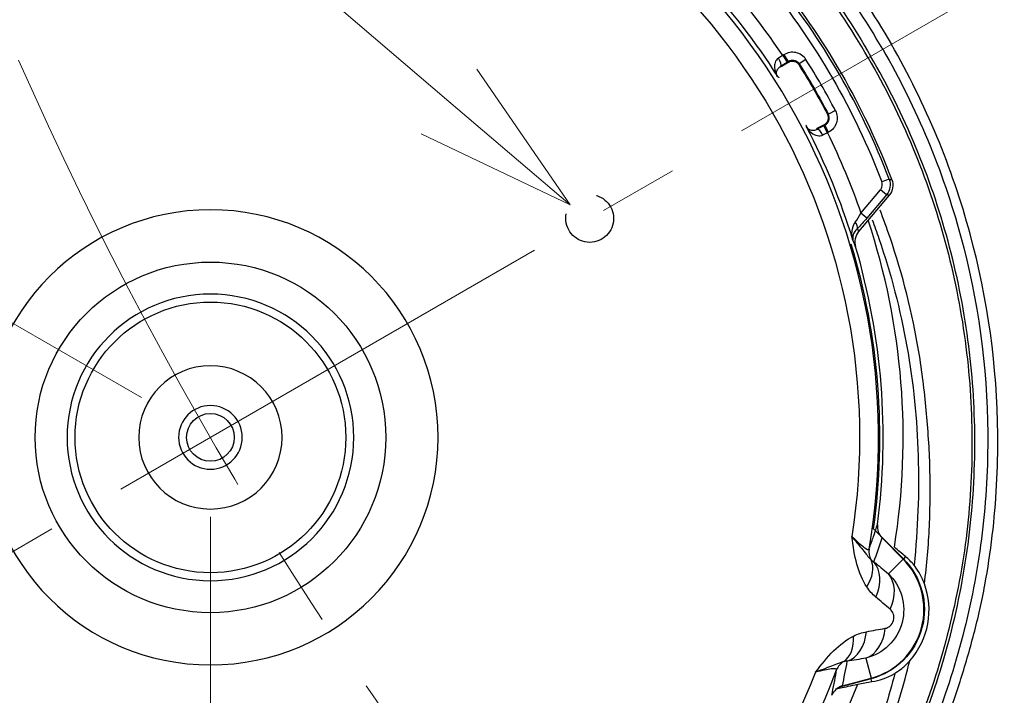
# Model space of a CAD drawing. Units: millimetres. Extents: x -2945 to 25, y 0 to 2100.
# Drawn here: x -2554 to -2431, y 1014 to 1099 of the extents above; entities that cross this region are included whole.
import ezdxf

# ---------------------------------------------------------------- set-up
doc = ezdxf.new("R2010")
doc.units = ezdxf.units.MM
doc.header["$LTSCALE"] = 10
doc.linetypes.add('CENTER', pattern=[9, 6, -1, 1, -1])
doc.linetypes.add('HIDDEN', pattern=[1.5, 1, -0.5])
doc.layers.get('0').update_dxf_attribs({"lineweight": 25})
doc.layers.add('1', color=4, linetype='Continuous', lineweight=15)
doc.styles.get("Standard").update_dxf_attribs({"font": 'txt.shx', "bigfont": 'extfont.shx'})
doc.dimstyles.new('FURUNO$0', dxfattribs={"dimtxt": 3, "dimasz": 2.5, "dimexe": 1, "dimexo": 1, "dimgap": 1.5, "dimtad": 3, "dimdec": 5, "dimdsep": 46, "dimtxsty": 'Standard', "dimblk": 'OPEN30', "dimcen": 0, "dimclrd": 256, "dimclre": 256, "dimclrt": 4, "dimadec": 4, "dimazin": 2, "dimtm": 1e-09, "dimtfac": 0.8, "dimtdec": 5, "dimtmove": 0, "dimatfit": 0, "dimldrblk": 'OPEN30', "dimfxl": 0, "dimtvp": 1, "dimtolj": 1, "dimlwd": -1, "dimlwe": -1, "dimarcsym": 0})
doc.dimstyles.new('FURUNO$2', dxfattribs={"dimtxt": 3, "dimasz": 2.5, "dimexe": 1, "dimexo": 1, "dimgap": 1.5, "dimtad": 3, "dimdec": 5, "dimdsep": 46, "dimtxsty": 'Standard', "dimblk": 'OPEN30', "dimcen": 0, "dimclrd": 256, "dimclre": 256, "dimclrt": 4, "dimadec": 4, "dimazin": 2, "dimtm": 1e-09, "dimtfac": 0.8, "dimtdec": 5, "dimtmove": 0, "dimatfit": 0, "dimldrblk": 'OPEN30', "dimfxl": 0, "dimtvp": 1, "dimtolj": 1, "dimlwd": -1, "dimlwe": -1, "dimarcsym": 0})
doc.dimstyles.new('FURUNO$3', dxfattribs={"dimtxt": 3, "dimasz": 2.5, "dimexe": 1, "dimexo": 1, "dimgap": 1.5, "dimtad": 3, "dimdec": 5, "dimdsep": 46, "dimtxsty": 'Standard', "dimblk": 'OPEN30', "dimcen": 0, "dimclrd": 256, "dimclre": 256, "dimclrt": 4, "dimadec": 4, "dimazin": 2, "dimtm": 1e-09, "dimtfac": 0.8, "dimtdec": 5, "dimtmove": 0, "dimatfit": 0, "dimldrblk": 'OPEN30', "dimfxl": 0, "dimtvp": 1, "dimtolj": 1, "dimlwd": -1, "dimlwe": -1, "dimarcsym": 0})

# ---------------------------------------------------------------- blocks, each defined once
blk = doc.blocks.new('_Open30')
at = {"color": 0, "lineweight": -2}
for p, q in [((-1, 0.2679), (0, 0)), ((0, 0), (-1, -0.2679)), ((0, 0), (-1, 0))]:
    blk.add_line(p, q, dxfattribs=at)
blk = doc.blocks.new('*D13')
at = {"layer": '1'}
for p, q in [((-2629.81, 1036.5), (-2629.81, 795)), ((-1570.19, 1036.5), (-1570.19, 795)), ((-1590.19, 805), (-2609.81, 805))]:
    blk.add_line(p, q, dxfattribs=at)
at = {"layer": 'Defpoints', "color": 0}
for p in [(-2629.81, 1046.5), (-1570.19, 1046.5), (-2629.81, 805)]:
    blk.add_point(p, dxfattribs=at)
at = {"layer": '1', "xscale": 20, "yscale": 20, "zscale": 20, "rotation": 180}
blk.add_blockref('_Open30', (-2629.81, 805), dxfattribs=at)
at = {"layer": '1', "xscale": 20, "yscale": 20, "zscale": 20}
blk.add_blockref('_Open30', (-1570.19, 805), dxfattribs=at)
at = {"layer": '1', "insert": (-2100, 832.5), "char_height": 25, "attachment_point": 5}
blk.add_mtext('\\A1;(1060)', dxfattribs=at)
blk = doc.blocks.new('*D15')
at = {"layer": '1'}
blk.add_arc((-2100, 1295), 349.67, 93.2775, 206.7225, dxfattribs=at)
at = {"layer": 'Defpoints', "color": 0}
for p in [(-2100, 1912.57), (-2324.77, 1562.87), (-2100, 1295), (-2100, 1080.82), (-2633.33, 987.08)]:
    blk.add_point(p, dxfattribs=at)
at = {"layer": '1', "xscale": 20, "yscale": 20, "zscale": 20}
for p, rotation in [((-2100, 1644.67), 1.638770652092304), ((-2402.83, 1120.16), 298.361229387154)]:
    blk.add_blockref('_Open30', p, dxfattribs=dict(at, rotation=rotation))
at = {"layer": '1', "insert": (-2426.64, 1483.59), "char_height": 25, "attachment_point": 5, "rotation": 60}
blk.add_mtext('\\A1;120°', dxfattribs=at)
blk = doc.blocks.new('*D17')
at = {"layer": '1'}
for p, q in [((-2108.66, 1797), (-2259.23, 1883.93)), ((-2260.57, 1861.61), (-2670.99, 1150.75)), ((-2539.07, 1051.5), (-2689.65, 1138.43))]:
    blk.add_line(p, q, dxfattribs=at)
at = {"layer": 'Defpoints', "color": 0}
for p in [(-2100, 1792), (-2680.99, 1133.43), (-2530.41, 1046.5)]:
    blk.add_point(p, dxfattribs=at)
at = {"layer": '1', "xscale": 20, "yscale": 20, "zscale": 20}
for p, rotation in [((-2250.57, 1878.93), 60.00000003924624), ((-2680.99, 1133.43), 240.0000000392462)]:
    blk.add_blockref('_Open30', p, dxfattribs=dict(at, rotation=rotation))
at = {"layer": '1', "insert": (-2489.6, 1519.93), "char_height": 25, "attachment_point": 5, "rotation": 60}
blk.add_mtext('\\A1;861', dxfattribs=at)
blk = doc.blocks.new('*D18')
at = {"layer": '1'}
for p, q in [((-2530.414625, 1036.5), (-2530.414625, 865)), ((-1669.585375, 1036.5), (-1669.585375, 865)), ((-2510.414625, 875), (-1689.585375, 875))]:
    blk.add_line(p, q, dxfattribs=at)
at = {"layer": 'Defpoints', "color": 0}
for p in [(-2530.414625, 1046.5), (-1669.585375, 1046.5), (-1669.585375, 875)]:
    blk.add_point(p, dxfattribs=at)
at = {"layer": '1', "xscale": 20, "yscale": 20, "zscale": 20, "rotation": 180}
blk.add_blockref('_Open30', (-2530.414625, 875), dxfattribs=at)
at = {"layer": '1', "xscale": 20, "yscale": 20, "zscale": 20}
blk.add_blockref('_Open30', (-1669.585375, 875), dxfattribs=at)
at = {"layer": '1', "insert": (-2100, 902.5), "char_height": 25, "attachment_point": 5}
blk.add_mtext('\\A1;861', dxfattribs=at)
blk = doc.blocks.new('*D12')
at = {"layer": '1'}
for p, q in [((-1525.27, 1517.79), (-1381.47, 1573.53)), ((-2656.08, 1079.44), (-1543.92, 1510.56)), ((-2674.73, 1072.21), (-2693.38, 1064.98))]:
    blk.add_line(p, q, dxfattribs=at)
at = {"layer": 'Defpoints', "color": 0}
for p in [(-1543.92, 1510.56), (-2656.08, 1079.44)]:
    blk.add_point(p, dxfattribs=at)
at = {"layer": '1', "xscale": 20, "yscale": 20, "zscale": 20}
for p, rotation in [((-1543.92, 1510.56), 201.1883897120269), ((-2656.08, 1079.44), 21.18838971202685)]:
    blk.add_blockref('_Open30', p, dxfattribs=dict(at, rotation=rotation))
at = {"layer": '1', "insert": (-1452.02, 1575.68), "char_height": 25, "attachment_point": 5, "rotation": 21.1884}
blk.add_mtext('\\A1;∅1193', dxfattribs=at)

msp = doc.modelspace()

# ---------------------------------------------------------------- linework, layer by layer
for p, q in [((-2458.39252, 1094.55944), (-2458.53643, 1094.46599)), ((-2458.53643, 1094.46599), (-2457.99254, 1093.62847)), ((-2458.39252, 1094.55944), (-2457.84863, 1093.72192)), ((-2457.87331, 1093.60889), (-2458.72115, 1093.0583)), ((-2457.99254, 1093.62847), (-2457.84863, 1093.72192)), ((-2455.61827, 1093.95438), (-2456.4615, 1093.41939)), ((-2451.91976, 1087.54837), (-2452.80469, 1087.0856)), ((-2453.34648, 1085.76819), (-2454.24722, 1085.30924)), ((-2453.38914, 1085.65515), (-2453.23625, 1085.73305)), ((-2452.78288, 1084.84326), (-2453.23625, 1085.73305)), ((-2452.93577, 1084.76536), (-2453.38914, 1085.65515)), ((-2452.78288, 1084.84326), (-2452.93577, 1084.76536)), ((-2445.17435, 1078.94113), (-2446.09475, 1078.59084)), ((-2448.72316, 1074.67295), (-2446.26075, 1077.60753)), ((-2445.50634, 1076.9745), (-2446.26075, 1077.60753)), ((-2445.16903, 1076.91739), (-2449.00451, 1072.34644)), ((-2445.50634, 1076.9745), (-2447.96875, 1074.03992)), ((-2447.96875, 1074.03992), (-2448.72316, 1074.67295)), ((-2447.13282, 1035.00805), (-2443.3866, 1031.26183)), ((-2443.42679, 1031.22164), (-2446.06701, 1033.86186)), ((-2443.11942, 1031.52902), (-2443.3866, 1031.26183)), ((-2445.27401, 1029.37443), (-2443.42679, 1031.22164)), ((-2448.1179, 1018.76087), (-2447.44177, 1016.23754)), ((-2447.42706, 1016.18264), (-2451.42969, 1015.11013)), ((-2451.04838, 1015.27115), (-2447.44177, 1016.23754)), ((-2447.32927, 1015.81765), (-2447.42706, 1016.18264))]:
    msp.add_line(p, q)
at = {"color": 8, "linetype": 'HIDDEN'}
msp.add_circle((-2482.783228, 1074), 3, dxfattribs=at)
at = {"extrusion": (0, 0, -1)}
for radius in [28.585915, 18, 9, 4]:
    msp.add_circle((2530.41463, 1046.5), radius, dxfattribs=at)
for radius in [22.018632, 17, 3]:
    msp.add_circle((-2530.41463, 1046.5), radius)
for centre, radius, start, end in [((-2530.41463, 1046.5), 93.678908, 101.398242, 318.601758), ((-2530.41463, 1046.5), 81.518376, 81.213724, 158.786276), ((-2530.41463, 1046.5), 99.214001, 126.105581, 293.894419), ((-2530.41463, 1046.5), 83.895138, 350.371874, 69.628126), ((-2530.41463, 1046.5), 95.453872, 126.105581, 293.894419), ((-2530.41463, 1046.5), 91.5, 20.725105, 39.274895), ((-2530.41463, 1046.5), 86.413029, 33.716097, 40.972221), ((-2530.41463, 1046.5), 91.204891, 20.836047, 39.163953), ((-2530.41463, 1046.5), 87.5, 27.661475, 32.338525), ((-2530.41463, 1046.5), 88.579984, 27.607015, 32.392985), ((-2530.41463, 1046.5), 84.413334, 17.060481, 27.514148), ((-2530.41463, 1046.5), 87, 350.876652, 18.273354), ((-2530.41463, 1046.5), 84.070949, 352.143441, 16.784512), ((-2530.41463, 1046.5), 84.491272, 352.548844, 16.470495), ((-2449.75982, 1024.88861), 8.956256, 285, 45), ((-2530.41463, 1046.5), 83.895138, 260.371874, 339.628126), ((-2530.41463, 1046.5), 87, 311.726001, 339.123348)]:
    msp.add_arc(centre, radius, start, end)
for centre, radius, start, end in [((2530.41463, 1046.5), 83.895138, 20.371874, 99.628126), ((2530.41463, 1046.5), 95.108532, 246.105581, 53.894419), ((2530.41463, 1046.5), 81.518376, 111.213724, 188.786276), ((2530.41463, 1046.5), 99.4, 259.090422, 40.909578), ((2530.41463, 1046.5), 84.413334, 137.060481, 147.514148), ((2530.41463, 1046.5), 90.220083, 140.836047, 159.163953), ((2530.41463, 1046.5), 87.581354, 147.607015, 152.392985), ((2530.41463, 1046.5), 86.413029, 153.716097, 160.972221), ((2449.75982, 1024.88861), 9.013093, 135, 255), ((2530.41463, 1046.5), 81.518376, 201.213724, 278.786276)]:
    msp.add_arc(centre, radius, start, end, dxfattribs=at)
for centre, major_axis, ratio, start_param, end_param in [((-2459.33791, 1093.95515), (-0.529885, 0.848069), 0.31661, 3.1967950386, 4.7219613113), ((-2497.41494, 1041.96565), (58.721935, -54.40884), 0.799184, 1.6501039342, 1.6512791289), ((-2555.7526, 1072.6255), (92.082887, -47.422313), 0.962637, 0.6168172402, 0.6177474566), ((-2453.7789, 1084.32668), (0.469507, -0.882929), 0.31661, 1.5612239958, 3.0863902686), ((-2449.91436, 1073.37108), (0.701321, -0.712846), 0.475361, 0.1986788746, 1.34225106), ((-2525.68171, 1042.50419), (63.852375, -52.373501), 0.995157, 1.0601820134, 1.0652897887), ((-2520.66092, 1056.25372), (55.949153, 55.949153), 0.979895, 5.1575951285, 5.1977337124), ((-2445.72971, 1032.13386), (-1.878789, 0.685677), 0.995377, 0.1827204907, 0.8866543051), ((-2451.73685, 1028.57819), (4.126032, 2.824156), 0.660916, 5.2612399002, 6.1838382623), ((-2450.60869, 1027.34566), (3.183083, 3.855903), 0.736125, 5.0577022028, 6.1540592126), ((-2448.79609, 1025.85235), (3.175437, 3.862202), 0.742998, 5.0491529617, 6.152593914), ((-2453.31677, 1022.68186), (-2.161171, 4.508807), 0.660916, 3.2409396985, 4.1635380606), ((-2451.72348, 1023.18519), (-0.828679, 4.930851), 0.736125, 3.2707187482, 4.367075758), ((-2449.40707, 1023.57213), (-0.818908, 4.932483), 0.742998, 3.2721840468, 4.3756249991), ((-2449.89226, 1016.59899), (1.969917, -0.345581), 0.995377, 2.2549383485, 2.9588721629), ((-2526.84452, 1033.17619), (20.478809, -76.427966), 0.979895, 1.0854516252, 1.1255902091)]:
    msp.add_ellipse(centre, major_axis=major_axis, ratio=ratio, start_param=start_param, end_param=end_param)
for points, knots in [([(-2528.474134, 1145.685804), (-2524.296706, 1145.563591), (-2520.157242, 1145.178267), (-2513.995675, 1144.212583), (-2511.946891, 1143.820321), (-2507.882697, 1142.926493), (-2505.857719, 1142.43855), (-2501.834348, 1141.321891), (-2499.82824, 1140.707403), (-2495.876196, 1139.301045), (-2493.921387, 1138.5341), (-2488.1226, 1136.042247), (-2484.335095, 1134.125722), (-2473.288881, 1127.606578), (-2466.592748, 1122.399732), (-2457.553979, 1113.30962), (-2454.698952, 1110.045363), (-2449.460143, 1103.205406), (-2447.064109, 1099.621286), (-2444.897541, 1095.873319)], [0, 0, 0, 0, 0.125, 0.125, 0.1875, 0.1875, 0.25, 0.25, 0.3125, 0.3125, 0.375, 0.375, 0.5, 0.5, 0.75, 0.75, 0.875, 0.875, 1, 1, 1, 1]), ([(-2445.979456, 1095.248676), (-2448.104105, 1098.944827), (-2450.45682, 1102.478925), (-2455.606469, 1109.222062), (-2458.415316, 1112.439101), (-2467.311074, 1121.392478), (-2473.906484, 1126.515495), (-2484.790475, 1132.923265), (-2488.522372, 1134.805535), (-2496.142882, 1138.065178), (-2500.049365, 1139.447829), (-2507.947745, 1141.704538), (-2511.95787, 1142.58515), (-2520.055199, 1143.835075), (-2524.134127, 1144.205321), (-2528.249305, 1144.317232)], [0, 0, 0, 0, 0.125, 0.125, 0.25, 0.25, 0.5, 0.5, 0.625, 0.625, 0.75, 0.75, 0.875, 0.875, 1, 1, 1, 1]), ([(-2447.81061, 1094.191458), (-2452.03386, 1101.557464), (-2457.128671, 1108.209153), (-2465.994394, 1117.128452), (-2469.181504, 1119.94026), (-2475.807845, 1125.057992), (-2479.254962, 1127.377462), (-2486.406912, 1131.553046), (-2490.109261, 1133.414925), (-2495.869204, 1135.832291), (-2497.831, 1136.56929), (-2501.742315, 1137.913551), (-2503.698527, 1138.51375), (-2513.487621, 1141.246811), (-2521.493269, 1142.458327), (-2529.7347, 1142.615574)], [0, 0, 0, 0, 0.25, 0.25, 0.375, 0.375, 0.5, 0.5, 0.625, 0.625, 0.6875, 0.6875, 0.75, 0.75, 1, 1, 1, 1]), ([(-2529.609316, 1142.933213), (-2521.34952, 1142.784786), (-2513.321974, 1141.593871), (-2503.514923, 1138.855265), (-2501.558349, 1138.243054), (-2497.644797, 1136.880978), (-2495.685586, 1136.129184), (-2489.912443, 1133.698615), (-2486.19301, 1131.840315), (-2479.016599, 1127.657857), (-2475.558365, 1125.333457), (-2468.911599, 1120.203509), (-2465.714914, 1117.383915), (-2456.825586, 1108.438268), (-2451.72146, 1101.765043), (-2447.495273, 1094.373518)], [0, 0, 0, 0, 0.25, 0.25, 0.3125, 0.3125, 0.375, 0.375, 0.5, 0.5, 0.625, 0.625, 0.75, 0.75, 1, 1, 1, 1]), ([(-2490.227701, 955.789191), (-2488.234453, 956.67165), (-2486.258196, 957.591641), (-2482.289683, 959.396274), (-2480.305749, 960.299306), (-2474.354057, 963.008644), (-2470.386406, 964.815192), (-2458.483595, 970.235168), (-2450.548574, 973.848929), (-2438.645474, 979.268418), (-2434.677681, 981.07472), (-2428.725886, 983.783966), (-2426.741953, 984.687475), (-2422.773985, 986.49239), (-2420.789842, 987.391485), (-2410.868809, 991.888591), (-2402.93085, 995.488149), (-2387.056432, 1002.697106), (-2379.122172, 1006.305391), (-2363.263574, 1013.536965), (-2355.335244, 1017.154462), (-2331.552912, 1028.011903), (-2315.701583, 1035.256648), (-2291.930111, 1046.133386), (-2284.006965, 1049.760725), (-2272.122749, 1055.203038), (-2268.161414, 1057.017324), (-2260.239414, 1060.647645), (-2256.27867, 1062.463482), (-2248.355519, 1066.091032), (-2244.397992, 1067.915515), (-2236.423835, 1071.409875), (-2232.404557, 1073.072731), (-2220.261708, 1077.838319), (-2212.052123, 1080.715594), (-2195.399177, 1085.857289), (-2186.955793, 1088.121646), (-2169.831445, 1092.027499), (-2161.156053, 1093.664879), (-2135.115822, 1097.568206), (-2117.62435, 1098.860997), (-2100.000005, 1098.831216)], [0, 0, 0, 0, 0.015625, 0.015625, 0.03125, 0.03125, 0.0625, 0.0625, 0.125, 0.125, 0.15625, 0.15625, 0.171875, 0.171875, 0.1875, 0.1875, 0.25, 0.25, 0.3125, 0.3125, 0.375, 0.375, 0.5, 0.5, 0.5625, 0.5625, 0.59375, 0.59375, 0.625, 0.625, 0.65625, 0.65625, 0.6875, 0.6875, 0.75, 0.75, 0.8125, 0.8125, 0.875, 0.875, 1, 1, 1, 1]), ([(-2189.841884, 1097.499283), (-2200.809565, 1094.422552), (-2211.583057, 1090.84884), (-2227.463387, 1084.771924), (-2232.710803, 1082.628484), (-2243.108836, 1078.093896), (-2248.272109, 1075.73536), (-2258.661165, 1071.178031), (-2263.891484, 1068.990931), (-2274.335087, 1064.572719), (-2279.557355, 1062.364725), (-2295.220743, 1055.73241), (-2305.659828, 1051.303518), (-2326.524626, 1042.414535), (-2336.950174, 1037.954057), (-2357.779891, 1028.983086), (-2368.177499, 1024.457606), (-2379.221959, 1019.643694), (-2379.874738, 1019.36703), (-2381.149895, 1018.749826), (-2381.797893, 1018.463232), (-2383.730505, 1017.579456), (-2385.017352, 1016.987025), (-2388.872002, 1015.197458), (-2391.434568, 1013.989428), (-2399.100811, 1010.320664), (-2404.182866, 1007.814917), (-2414.293589, 1002.692075), (-2419.318907, 1000.067933), (-2425.581446, 996.747799), (-2426.852263, 996.122258), (-2429.416972, 994.919132), (-2430.706104, 994.331539), (-2434.557031, 992.534313), (-2437.124504, 991.336554), (-2439.691691, 990.138197)], [0, 0, 0, 0, 0.125, 0.125, 0.1875, 0.1875, 0.25, 0.25, 0.3125, 0.3125, 0.375, 0.375, 0.5, 0.5, 0.625, 0.625, 0.75, 0.75, 0.7578125, 0.7578125, 0.765625, 0.765625, 0.78125, 0.78125, 0.8125, 0.8125, 0.875, 0.875, 0.9375, 0.9375, 0.953125, 0.953125, 0.96875, 0.96875, 1, 1, 1, 1]), ([(-2443.54696, 998.587624), (-2441.564086, 1002.266489), (-2439.828054, 1006.044033), (-2437.583577, 1011.862948), (-2436.898894, 1013.833378), (-2435.640875, 1017.799987), (-2435.050957, 1019.797641), (-2434.006326, 1023.840312), (-2433.535435, 1025.884896), (-2432.777355, 1030.010646), (-2432.464144, 1032.087032), (-2431.722759, 1038.354856), (-2431.488765, 1042.593194), (-2431.611402, 1055.419068), (-2432.772597, 1063.821513), (-2436.12548, 1076.194372), (-2437.524897, 1080.299026), (-2440.829068, 1088.255946), (-2442.734991, 1092.123032), (-2444.897541, 1095.873319)], [0, 0, 0, 0, 0.125, 0.125, 0.1875, 0.1875, 0.25, 0.25, 0.3125, 0.3125, 0.375, 0.375, 0.5, 0.5, 0.75, 0.75, 0.875, 0.875, 1, 1, 1, 1]), ([(-2455.618266, 1093.954377), (-2455.902799, 1094.402851), (-2456.366071, 1094.724187), (-2457.390588, 1094.948024), (-2457.947085, 1094.848712), (-2458.392524, 1094.559441)], [0, 0, 0, 0, 0.5, 0.5, 1, 1, 1, 1]), ([(-2445.979456, 1095.248676), (-2443.840819, 1091.560599), (-2441.956558, 1087.75604), (-2438.691655, 1079.924744), (-2437.310041, 1075.883691), (-2434.004068, 1063.703051), (-2432.86511, 1055.429749), (-2432.757814, 1042.800052), (-2432.993669, 1038.627), (-2433.98099, 1030.397623), (-2434.736821, 1026.323183), (-2436.731644, 1018.354631), (-2437.974073, 1014.441455), (-2440.940271, 1006.804001), (-2442.659093, 1003.086422), (-2444.619764, 999.466617)], [0, 0, 0, 0, 0.125, 0.125, 0.25, 0.25, 0.5, 0.5, 0.625, 0.625, 0.75, 0.75, 0.875, 0.875, 1, 1, 1, 1]), ([(-2459.074485, 1094.131031), (-2459.292016, 1093.999687), (-2459.427492, 1093.796606), (-2459.575788, 1093.385747), (-2459.594692, 1093.173061), (-2459.559789, 1092.559952), (-2459.418242, 1092.176042), (-2459.209949, 1091.837674)], [0, 0, 0, 0, 0.25, 0.25, 0.5, 0.5, 1, 1, 1, 1]), ([(-2457.873312, 1093.608888), (-2457.779496, 1093.669812), (-2457.673887, 1093.715412), (-2457.456504, 1093.768334), (-2457.34173, 1093.776378), (-2457.11926, 1093.754259), (-2457.008485, 1093.723849), (-2456.806122, 1093.629398), (-2456.711734, 1093.564082), (-2456.576489, 1093.431975), (-2456.527097, 1093.370981), (-2456.485675, 1093.305554)], [0, 0, 0, 0, 0.2135122931, 0.2135122931, 0.4270487181, 0.4270487181, 0.6402498559, 0.6402498559, 0.8532981659, 0.8532981659, 1, 1, 1, 1]), ([(-2457.848631, 1093.721919), (-2457.849954, 1093.715853), (-2457.851278, 1093.709786), (-2457.859497, 1093.672113), (-2457.866401, 1093.640503), (-2457.873312, 1093.608888)], [0, 0, 0, 0, 0.1610497097, 0.1610497097, 1, 1, 1, 1]), ([(-2457.848631, 1093.721919), (-2457.783947, 1093.764179), (-2457.713867, 1093.79917), (-2457.536126, 1093.863378), (-2457.423032, 1093.883737), (-2457.199612, 1093.885614), (-2457.086177, 1093.867167), (-2456.874682, 1093.794486), (-2456.773695, 1093.739162), (-2456.598181, 1093.599982), (-2456.521254, 1093.514143), (-2456.461502, 1093.419388)], [0, 0, 0, 0, 0.1464303616, 0.1464303616, 0.3595528224, 0.3595528224, 0.5725845344, 0.5725845344, 0.7860811156, 0.7860811156, 1, 1, 1, 1]), ([(-2447.81061, 1094.191458), (-2443.543087, 1086.851014), (-2440.32996, 1079.112933), (-2437.038482, 1066.975342), (-2436.196941, 1062.80932), (-2435.078024, 1054.511874), (-2434.792863, 1050.366849), (-2434.752677, 1042.085286), (-2434.991417, 1037.948018), (-2435.777888, 1031.751078), (-2436.120526, 1029.683613), (-2436.912019, 1025.624185), (-2437.370338, 1023.629956), (-2439.897984, 1013.785822), (-2442.851605, 1006.246969), (-2446.836141, 999.031057)], [0, 0, 0, 0, 0.25, 0.25, 0.375, 0.375, 0.5, 0.5, 0.625, 0.625, 0.6875, 0.6875, 0.75, 0.75, 1, 1, 1, 1]), ([(-2446.498365, 998.980823), (-2442.497009, 1006.20823), (-2439.514598, 1013.755747), (-2436.982775, 1023.618204), (-2436.534678, 1025.618753), (-2435.757494, 1029.689026), (-2435.428962, 1031.761649), (-2434.647325, 1037.976622), (-2434.396943, 1042.126896), (-2434.430853, 1050.43308), (-2434.714725, 1054.590198), (-2435.834008, 1062.91144), (-2436.677505, 1067.089648), (-2439.979999, 1079.260855), (-2443.207118, 1087.01777), (-2447.495273, 1094.373518)], [0, 0, 0, 0, 0.25, 0.25, 0.3125, 0.3125, 0.375, 0.375, 0.5, 0.5, 0.625, 0.625, 0.75, 0.75, 1, 1, 1, 1]), ([(-2459.209949, 1091.837674), (-2459.298673, 1091.993107), (-2459.339204, 1092.182638), (-2459.281533, 1092.509506), (-2459.242418, 1092.626272), (-2459.092261, 1092.871706), (-2458.984244, 1093.003522), (-2458.794015, 1093.117633)], [0, 0, 0, 0, 0.5, 0.5, 0.75, 0.75, 1, 1, 1, 1]), ([(-2459.209949, 1091.837674), (-2459.182136, 1091.815281), (-2459.154341, 1091.792877), (-2459.098332, 1091.747682), (-2459.070119, 1091.724891), (-2459.034822, 1091.696345), (-2459.027722, 1091.690602), (-2459.020624, 1091.684857)], [0, 0, 0, 0, 0.4401018077, 0.4401018077, 0.8873570873, 0.8873570873, 1, 1, 1, 1]), ([(-2184.385516, 1090.991976), (-2195.520497, 1088.110486), (-2206.523091, 1084.68787), (-2222.708863, 1078.792243), (-2228.051192, 1076.70256), (-2238.627637, 1072.268704), (-2243.846691, 1069.889074), (-2259.523051, 1062.797214), (-2270.031707, 1058.206466), (-2291.024342, 1048.965851), (-2301.522067, 1044.348722), (-2333.011946, 1030.489177), (-2353.99838, 1021.232459), (-2380.193669, 1009.577215), (-2385.396726, 1007.168123), (-2395.784151, 1002.309418), (-2400.960971, 999.843224), (-2411.28585, 994.84945), (-2416.432681, 992.320071), (-2424.142165, 988.503891), (-2426.746672, 987.304051), (-2431.952822, 984.898431), (-2434.555926, 983.695682), (-2437.158923, 982.492711)], [0, 0, 0, 0, 0.125, 0.125, 0.1875, 0.1875, 0.25, 0.25, 0.375, 0.375, 0.5, 0.5, 0.75, 0.75, 0.8125, 0.8125, 0.875, 0.875, 0.9375, 0.9375, 0.96875, 0.96875, 1, 1, 1, 1]), ([(-2436.605535, 983.462428), (-2434.020057, 984.65786), (-2431.434371, 985.852867), (-2427.556219, 987.646149), (-2426.260585, 988.237883), (-2423.686384, 989.45672), (-2422.409222, 990.08673), (-2416.031686, 993.253918), (-2410.920391, 995.768615), (-2400.666457, 1000.733063), (-2395.523886, 1003.183762), (-2385.204937, 1008.009813), (-2380.034929, 1010.399434), (-2354.01488, 1021.968939), (-2333.166054, 1031.151739), (-2301.882024, 1044.899424), (-2291.452627, 1049.478603), (-2275.81021, 1056.351116), (-2270.596291, 1058.642439), (-2260.169962, 1063.228553), (-2254.961818, 1065.533408), (-2244.578801, 1070.221824), (-2239.39825, 1072.592286), (-2228.903328, 1077.019514), (-2223.602229, 1079.107377), (-2207.542563, 1085.004361), (-2196.629732, 1088.435937), (-2185.579077, 1091.336607)], [0, 0, 0, 0, 0.03125, 0.03125, 0.046875, 0.046875, 0.0625, 0.0625, 0.125, 0.125, 0.1875, 0.1875, 0.25, 0.25, 0.5, 0.5, 0.625, 0.625, 0.6875, 0.6875, 0.75, 0.75, 0.8125, 0.8125, 0.875, 0.875, 1, 1, 1, 1]), ([(-2186.278943, 1090.86812), (-2197.25668, 1087.956062), (-2208.096924, 1084.519337), (-2224.047847, 1078.625398), (-2229.313417, 1076.540195), (-2239.738141, 1072.120217), (-2244.885379, 1069.75755), (-2255.208429, 1065.100416), (-2260.387332, 1062.812977), (-2270.753811, 1058.258484), (-2275.937818, 1055.982999), (-2291.490399, 1049.157765), (-2301.859854, 1044.609976), (-2332.963799, 1030.955833), (-2353.693068, 1021.836391), (-2379.56103, 1010.340152), (-2384.70263, 1007.969624), (-2394.961059, 1003.173482), (-2400.07313, 1000.737031), (-2410.265164, 995.799498), (-2415.345484, 993.298304), (-2421.68265, 990.144683), (-2422.948982, 989.511688), (-2425.502238, 988.288221), (-2426.789049, 987.697513), (-2430.644296, 985.914755), (-2433.214295, 984.725909), (-2435.784311, 983.537097)], [0, 0, 0, 0, 0.125, 0.125, 0.1875, 0.1875, 0.25, 0.25, 0.3125, 0.3125, 0.375, 0.375, 0.5, 0.5, 0.75, 0.75, 0.8125, 0.8125, 0.875, 0.875, 0.9375, 0.9375, 0.953125, 0.953125, 0.96875, 0.96875, 1, 1, 1, 1]), ([(-2453.346481, 1085.768188), (-2453.246812, 1085.818972), (-2453.154516, 1085.887633), (-2452.999994, 1086.049431), (-2452.93564, 1086.144806), (-2452.84356, 1086.348531), (-2452.814509, 1086.459669), (-2452.795125, 1086.682146), (-2452.804496, 1086.796546), (-2452.851281, 1086.979726), (-2452.879408, 1087.052997), (-2452.915358, 1087.121584)], [0, 0, 0, 0, 0.2135122931, 0.2135122931, 0.4270487181, 0.4270487181, 0.6402498559, 0.6402498559, 0.8532981659, 0.8532981659, 1, 1, 1, 1]), ([(-2453.236253, 1085.733046), (-2453.167313, 1085.767934), (-2453.10197, 1085.81113), (-2452.957493, 1085.932954), (-2452.883315, 1086.020717), (-2452.76998, 1086.213265), (-2452.729238, 1086.320727), (-2452.686434, 1086.540227), (-2452.683852, 1086.655347), (-2452.716629, 1086.876936), (-2452.752505, 1086.986476), (-2452.804689, 1087.085601)], [0, 0, 0, 0, 0.1464303616, 0.1464303616, 0.3595528224, 0.3595528224, 0.5725845344, 0.5725845344, 0.7860811156, 0.7860811156, 1, 1, 1, 1]), ([(-2451.919756, 1087.54837), (-2451.673633, 1087.07772), (-2451.626984, 1086.515847), (-2451.945394, 1085.51667), (-2452.309649, 1085.084386), (-2452.782885, 1084.84326)], [0, 0, 0, 0, 0.5, 0.5, 1, 1, 1, 1]), ([(-2455.548716, 1085.496233), (-2455.554203, 1085.531516), (-2455.559707, 1085.566789), (-2455.570843, 1085.637892), (-2455.576474, 1085.673721), (-2455.583547, 1085.718561), (-2455.584971, 1085.727582), (-2455.586397, 1085.736602)], [0, 0, 0, 0, 0.4401018077, 0.4401018077, 0.8873570873, 0.8873570873, 1, 1, 1, 1]), ([(-2453.236253, 1085.733046), (-2453.242168, 1085.734933), (-2453.248084, 1085.736821), (-2453.284819, 1085.748539), (-2453.315646, 1085.758365), (-2453.346481, 1085.768188)], [0, 0, 0, 0, 0.1610497097, 0.1610497097, 1, 1, 1, 1]), ([(-2453.494879, 1084.46687), (-2453.717392, 1084.344154), (-2453.961003, 1084.328368), (-2454.390965, 1084.405371), (-2454.584608, 1084.495342), (-2455.098126, 1084.832123), (-2455.359827, 1085.146662), (-2455.548716, 1085.496233)], [0, 0, 0, 0, 0.25, 0.25, 0.5, 0.5, 1, 1, 1, 1]), ([(-2455.548716, 1085.496233), (-2455.458469, 1085.341679), (-2455.314596, 1085.211813), (-2455.002685, 1085.098323), (-2454.882004, 1085.073815), (-2454.594374, 1085.081137), (-2454.42621, 1085.108775), (-2454.232272, 1085.216463)], [0, 0, 0, 0, 0.5, 0.5, 0.75, 0.75, 1, 1, 1, 1]), ([(-2446.26075, 1077.607526), (-2446.249945, 1077.620404), (-2446.239462, 1077.633559), (-2446.163158, 1077.734481), (-2446.111013, 1077.834493), (-2446.043498, 1078.043869), (-2446.027411, 1078.156167), (-2446.033403, 1078.376617), (-2446.055538, 1078.487799), (-2446.094753, 1078.590839)], [0, 0, 0, 0, 0.0478019065, 0.0478019065, 0.3640948015, 0.3640948015, 0.682117063, 0.682117063, 1, 1, 1, 1]), ([(-2445.169028, 1076.917392), (-2445.245408, 1076.930362), (-2445.321806, 1076.94331), (-2445.434259, 1076.962329), (-2445.470299, 1076.968419), (-2445.506344, 1076.974504)], [0, 0, 0, 0, 0.679544217, 0.679544217, 1, 1, 1, 1]), ([(-2440.749508, 1028.114461), (-2440.421353, 1030.501152), (-2440.228828, 1032.929633), (-2440.013858, 1037.779282), (-2439.992206, 1040.207941), (-2440.118986, 1045.069152), (-2440.284659, 1047.499529), (-2440.747007, 1052.365371), (-2441.040697, 1054.799548), (-2442.251456, 1062.079754), (-2443.468694, 1066.940881), (-2445.458282, 1072.770753), (-2445.876529, 1073.918579), (-2446.318053, 1075.056781)], [0, 0, 0, 0, 0.1539557189, 0.1539557189, 0.3079114377, 0.3079114377, 0.4618671566, 0.4618671566, 0.6158228754, 0.6158228754, 0.9237343132, 0.9237343132, 1, 1, 1, 1]), ([(-2449.715855, 1071.265274), (-2449.820521, 1071.624449), (-2449.863504, 1072.008564), (-2449.790528, 1072.778094), (-2449.678633, 1073.173955), (-2449.42542, 1073.534286)], [0, 0, 0, 0, 0.5, 0.5, 1, 1, 1, 1]), ([(-2447.304319, 1073.812525), (-2447.014275, 1073.041352), (-2446.734993, 1072.266129), (-2444.944744, 1067.07216), (-2443.762144, 1062.498016), (-2442.128693, 1053.349885), (-2441.673998, 1048.753756), (-2441.393766, 1039.580089), (-2441.567553, 1034.990617), (-2442.037784, 1030.447735)], [0, 0, 0, 0, 0.055566232, 0.055566232, 0.370377488, 0.370377488, 0.685188744, 0.685188744, 1, 1, 1, 1]), ([(-2449.159953, 1072.738055), (-2449.446774, 1072.478529), (-2449.603647, 1072.214053), (-2449.768513, 1071.717891), (-2449.773948, 1071.480057), (-2449.715855, 1071.265274)], [0, 0, 0, 0, 0.5, 0.5, 1, 1, 1, 1]), ([(-2449.390384, 1070.455101), (-2449.450481, 1070.607068), (-2449.510944, 1070.758609), (-2449.619574, 1071.028504), (-2449.667603, 1071.147018), (-2449.715855, 1071.265274)], [0, 0, 0, 0, 0.5599248782, 0.5599248782, 1, 1, 1, 1]), ([(-2447.701235, 1032.468312), (-2447.657811, 1032.585748), (-2447.614622, 1032.703419), (-2447.39986, 1033.292964), (-2447.231832, 1033.7684), (-2446.92093, 1034.676374), (-2446.777275, 1035.10813), (-2446.636822, 1035.543096)], [0, 0, 0, 0, 0.116593603, 0.116593603, 0.5829684671, 0.5829684671, 1, 1, 1, 1]), ([(-2447.991886, 1027.725137), (-2448.521743, 1028.530325), (-2448.925194, 1029.514405), (-2449.514901, 1031.668971), (-2449.704293, 1032.846689), (-2449.852873, 1034.048144)], [0, 0, 0, 0, 0.5, 0.5, 1, 1, 1, 1]), ([(-2449.852873, 1034.048144), (-2449.251534, 1033.30851), (-2448.740742, 1032.682731), (-2447.951992, 1031.699128), (-2447.681936, 1031.336993), (-2447.446034, 1031.117953)], [0, 0, 0, 0, 0.5, 0.5, 1, 1, 1, 1]), ([(-2449.852873, 1034.048144), (-2449.240962, 1033.452162), (-2448.718945, 1032.98595), (-2447.968809, 1032.429196), (-2447.74342, 1032.342573), (-2447.701235, 1032.468312)], [0, 0, 0, 0, 0.5, 0.5, 1, 1, 1, 1]), ([(-2440.749508, 1028.114461), (-2440.941869, 1028.63662), (-2441.172589, 1029.115342), (-2441.654645, 1029.945739), (-2441.912741, 1030.299362), (-2442.037784, 1030.447735)], [0, 0, 0, 0, 0.5, 0.5, 1, 1, 1, 1]), ([(-2445.274007, 1029.374431), (-2444.47595, 1028.60915), (-2443.892447, 1027.648087), (-2443.276461, 1025.505906), (-2443.258738, 1024.331274), (-2443.844946, 1022.133653), (-2444.443524, 1021.125692), (-2446.048097, 1019.571474), (-2447.043872, 1019.024661), (-2448.117901, 1018.760874)], [0, 0, 0, 0, 0.25, 0.25, 0.5, 0.5, 0.75, 0.75, 1, 1, 1, 1]), ([(-2442.586745, 1018.439495), (-2441.40203, 1019.766996), (-2440.621452, 1021.406981), (-2440.007607, 1024.774817), (-2440.164867, 1026.527466), (-2440.749508, 1028.114461)], [0, 0, 0, 0, 0.5, 0.5, 1, 1, 1, 1]), ([(-2445.677508, 1022.516532), (-2445.472721, 1022.55341), (-2445.265796, 1022.638049), (-2444.875689, 1022.958264), (-2444.694672, 1023.2075), (-2444.532762, 1023.810843), (-2444.564976, 1024.118279), (-2444.742092, 1024.589594), (-2444.879438, 1024.767372), (-2445.038393, 1024.901739)], [0, 0, 0, 0, 0.25, 0.25, 0.5, 0.5, 0.75, 0.75, 1, 1, 1, 1]), ([(-2454.420172, 1017.002753), (-2453.692182, 1017.967085), (-2452.938791, 1018.892994), (-2451.353189, 1020.462309), (-2450.508912, 1021.115538), (-2449.647006, 1021.548144)], [0, 0, 0, 0, 0.5, 0.5, 1, 1, 1, 1]), ([(-2458.958115, 984.290163), (-2454.998499, 989.401435), (-2451.68097, 994.833614), (-2447.570273, 1003.455101), (-2446.349972, 1006.404835), (-2444.235434, 1012.360244), (-2443.334773, 1015.378769), (-2442.586745, 1018.439495)], [0, 0, 0, 0, 0.5, 0.5, 0.75, 0.75, 1, 1, 1, 1]), ([(-2450.870693, 1018.336953), (-2451.184402, 1018.265235), (-2451.601765, 1018.085729), (-2452.768374, 1017.63148), (-2453.530553, 1017.342254), (-2454.420172, 1017.002753)], [0, 0, 0, 0, 0.5, 0.5, 1, 1, 1, 1]), ([(-2444.466441, 1016.851988), (-2444.312307, 1016.939635), (-2443.948572, 1017.180745), (-2443.242341, 1017.759938), (-2442.897608, 1018.091166), (-2442.586745, 1018.439495)], [0, 0, 0, 0, 0.5, 0.5, 1, 1, 1, 1]), ([(-2444.466441, 1016.851988), (-2445.203476, 1013.979339), (-2446.078005, 1011.14376), (-2448.110904, 1005.544579), (-2449.275299, 1002.769531), (-2453.166423, 994.667298), (-2456.284769, 989.544177), (-2459.987087, 984.70964)], [0, 0, 0, 0, 0.25, 0.25, 0.5, 0.5, 1, 1, 1, 1]), ([(-2451.766883, 1017.295109), (-2451.740487, 1017.425389), (-2451.975723, 1017.462861), (-2452.903919, 1017.356332), (-2453.590323, 1017.213423), (-2454.420172, 1017.002753)], [0, 0, 0, 0, 0.5, 0.5, 1, 1, 1, 1]), ([(-2452.382465, 1014.100062), (-2452.355668, 1014.225011), (-2452.329214, 1014.349868), (-2452.198639, 1014.973696), (-2452.099611, 1015.471294), (-2451.922017, 1016.411144), (-2451.842395, 1016.853682), (-2451.766883, 1017.295109)], [0, 0, 0, 0, 0.1165936022, 0.1165936022, 0.582968488, 0.582968488, 1, 1, 1, 1]), ([(-2451.893395, 1014.912595), (-2451.712093, 1014.945388), (-2451.506442, 1014.984951), (-2450.702965, 1015.146503), (-2449.975285, 1015.304315), (-2449.126201, 1015.49692)], [0, 0, 0, 0, 0.2848222064, 0.2848222064, 1, 1, 1, 1])]:
    msp.add_open_spline(points, degree=3, knots=knots)
for points in [[(-2458.536428, 1094.465988), (-2458.719037, 1094.349016), (-2458.898382, 1094.23736), (-2459.074485, 1094.131031)], [(-2458.794015, 1093.117633), (-2458.53242, 1093.28108), (-2458.265263, 1093.451356), (-2457.992535, 1093.628467)], [(-2456.485675, 1093.305554), (-2456.477606, 1093.343506), (-2456.469549, 1093.38145), (-2456.461502, 1093.419388)], [(-2452.915358, 1087.121584), (-2452.878456, 1087.109595), (-2452.841567, 1087.097601), (-2452.804689, 1087.085601)], [(-2454.232272, 1085.216463), (-2453.959926, 1085.361287), (-2453.678883, 1085.507514), (-2453.389137, 1085.655148)], [(-2452.935769, 1084.765362), (-2453.128375, 1084.665704), (-2453.314744, 1084.566215), (-2453.494879, 1084.46687)], [(-2445.17435, 1078.941131), (-2444.930574, 1078.283232), (-2445.060105, 1077.515922), (-2445.506344, 1076.974504)], [(-2445.17435, 1078.941131), (-2445.061418, 1078.920951), (-2444.948529, 1078.900726), (-2444.835681, 1078.880453)], [(-2444.835681, 1078.880453), (-2444.587159, 1078.223628), (-2444.717607, 1077.455376), (-2445.169028, 1076.917392)], [(-2449.42542, 1073.534286), (-2449.185709, 1073.875402), (-2448.947063, 1074.268598), (-2448.723156, 1074.672945)], [(-2447.968749, 1074.039923), (-2448.364444, 1073.568352), (-2448.773317, 1073.118439), (-2449.159953, 1072.738055)], [(-2449.004514, 1072.346438), (-2449.439362, 1071.828207), (-2449.582109, 1071.103579), (-2449.390384, 1070.455101)], [(-2446.636822, 1035.543096), (-2446.716808, 1034.931511), (-2446.503182, 1034.29803), (-2446.06701, 1033.861859)], [(-2443.119419, 1031.529019), (-2443.58341, 1031.919792), (-2444.048653, 1032.311835), (-2444.515243, 1032.705248)], [(-2442.037784, 1030.447735), (-2442.384522, 1030.859168), (-2442.746611, 1031.215042), (-2443.119419, 1031.529019)], [(-2447.446034, 1031.117953), (-2447.331807, 1031.00235), (-2447.210596, 1030.925492), (-2447.086609, 1030.867737)], [(-2447.086609, 1030.867737), (-2446.479506, 1030.366567), (-2445.875317, 1029.868818), (-2445.274007, 1029.374431)], [(-2446.86037, 1026.446017), (-2447.276158, 1026.79938), (-2447.657624, 1027.217182), (-2447.991886, 1027.725137)], [(-2445.038393, 1024.901739), (-2445.642923, 1025.412757), (-2446.250241, 1025.927489), (-2446.86037, 1026.446017)], [(-2449.647006, 1021.548144), (-2449.103549, 1021.820915), (-2448.564289, 1021.99201), (-2448.027525, 1022.090137)], [(-2448.027525, 1022.090137), (-2447.239873, 1022.23413), (-2446.456555, 1022.376243), (-2445.677508, 1022.516532)], [(-2450.434314, 1018.373935), (-2450.570566, 1018.385911), (-2450.713967, 1018.379955), (-2450.870693, 1018.336953)], [(-2448.117901, 1018.760874), (-2448.885844, 1018.633378), (-2449.657962, 1018.504409), (-2450.434314, 1018.373935)], [(-2447.329267, 1015.817652), (-2446.423833, 1015.978999), (-2445.47923, 1016.276072), (-2444.466441, 1016.851988)], [(-2451.048376, 1015.27115), (-2451.644366, 1015.111455), (-2452.145876, 1014.669863), (-2452.382465, 1014.100062)], [(-2449.126201, 1015.49692), (-2448.525416, 1015.604331), (-2447.926482, 1015.711229), (-2447.329267, 1015.817652)]]:
    msp.add_open_spline(points, degree=3)
at = {"layer": '1', "linetype": 'CENTER'}
msp.add_line((-2100, 1295), (-2633.332201, 987.08051), dxfattribs=at)
at = {"layer": '1'}
msp.add_line((-2660, 1225), (-2500.457615, 1088.696501), dxfattribs=at)
at = {"layer": '1', "linetype": 'Continuous'}
for p, q in [((-2485.251446, 1075.705257), (-2496.976622, 1092.770982)), ((-2500.457615, 1088.696501), (-2485.251446, 1075.705257)), ((-2503.938609, 1084.62202), (-2485.251446, 1075.705257))]:
    msp.add_line(p, q, dxfattribs=at)
at = {"layer": '1', "linetype": 'CENTER'}
for radius, start, end in [(596.4, 316.194007637, 223.805991669), (497, 314.86461552, 225.13538448)]:
    msp.add_arc((-2100, 1295), radius, start, end, dxfattribs=at)

# ---------------------------------------------------------------- dimensions: what is measured, and where the dimension line sits
at = {"layer": '1'}
dim = msp.add_angular_dim_2l(base=(-2324.766285, 1562.866027), line1=((-2100, 1295), (-2633.332201, 987.08051)), line2=((-2100, 1912.565628), (-2100, 1080.822328)), dimstyle='FURUNO$2', override={"dimscale": 10, "dimtxt": 2.5, "dimasz": 2, "dimclrt": 256}, dxfattribs=at)
dim.commit()
dim.dimension.update_dxf_attribs({"geometry": '*D15', "text_midpoint": (-2426.642495, 1483.587132)})
dim = msp.add_aligned_dim(p1=(-2100, 1792), p2=(-2530.414625, 1046.5), distance=-173.865662, dimstyle='FURUNO$0', override={"dimscale": 10, "dimtxt": 2.5, "dimasz": 2, "dimdec": 0, "dimclrt": 256}, dxfattribs=at)
dim.commit()
dim.dimension.update_dxf_attribs({"geometry": '*D17', "text_midpoint": (-2489.595091, 1519.932831)})
dim = msp.add_diameter_dim_2p(p1=(-2656.081607, 1079.439785), p2=(-1543.918393, 1510.560215), dimstyle='FURUNO$3', override={"dimscale": 10, "dimtxt": 2.5, "dimasz": 2, "dimdec": 0, "dimclrt": 256}, dxfattribs=at)
dim.commit()
dim.dimension.update_dxf_attribs({"geometry": '*D12', "text_midpoint": (-1442.076214, 1550.038453), "dimtype": 163})
dim = msp.add_linear_dim(base=(-2629.81463, 805), p1=(-1570.185375, 1046.5), p2=(-2629.81463, 1046.5), text='(<>)', dimstyle='FURUNO$0', override={"dimscale": 10, "dimtxt": 2.5, "dimasz": 2, "dimdec": 0, "dimclrt": 256}, dxfattribs=at)
dim.commit()
dim.dimension.update_dxf_attribs({"geometry": '*D13', "text_midpoint": (-2100.000002, 832.5)})
dim = msp.add_linear_dim(base=(-1669.585375, 875), p1=(-2530.414625, 1046.5), p2=(-1669.585375, 1046.5), dimstyle='FURUNO$0', override={"dimscale": 10, "dimtxt": 2.5, "dimasz": 2, "dimdec": 0, "dimclrt": 256}, dxfattribs=at)
dim.commit()
dim.dimension.update_dxf_attribs({"geometry": '*D18', "text_midpoint": (-2100, 875), "dimtype": 160})

doc.saveas('drawing.dxf')
